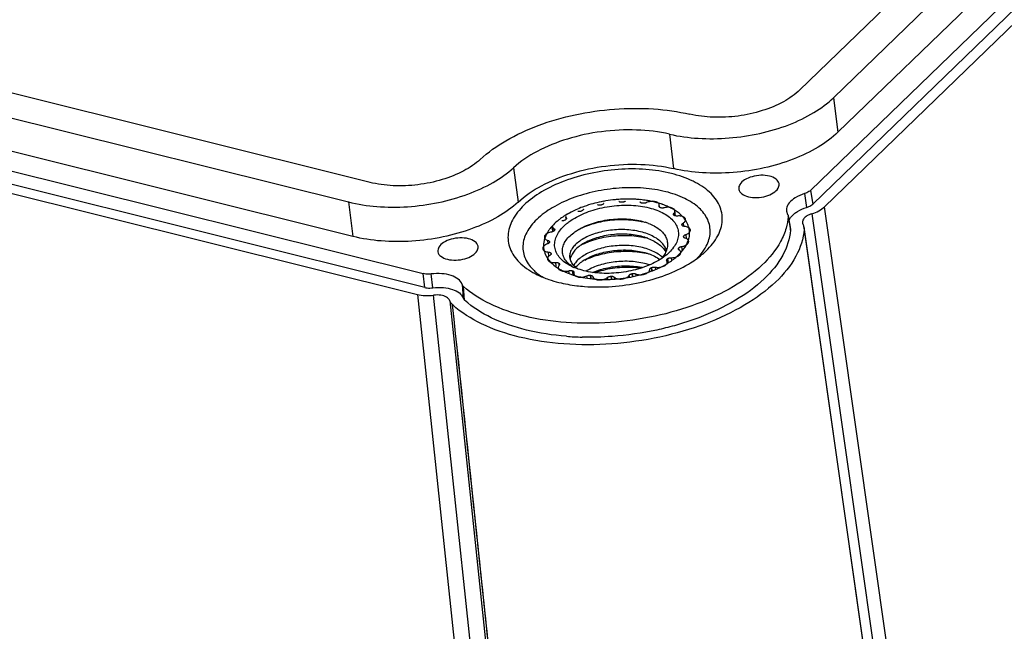
# Model space of a CAD drawing. Units: millimetres. Extents: x 6283 to 6947, y 573 to 1035.
# Drawn here: x 6667 to 6688, y 648 to 661 of the extents above; entities that cross this region are included whole.
import ezdxf

# ---------------------------------------------------------------- set-up
doc = ezdxf.new("R2010")
doc.units = ezdxf.units.MM

# ---------------------------------------------------------------- blocks, each defined once
blk = doc.blocks.new('*u99')
at = {"color": 7, "linetype": 'Continuous'}
for p, q in [((30.211, -34.183), (103.222, 36.443)), ((98.892, 36.351), (29.808, -30.477)), ((31.061, -30.76), (100.098, 36.021)), ((103.301, 35.937), (30.29, -34.689)), ((30.724, -34.796), (103.732, 35.827)), ((100.286, 34.773), (31.223, -32.034)), ((13.937, -33.89), (-97.988, -5.986)), ((13.937, -33.89), (-97.988, -5.986)), ((-98.708, -6.73), (13.139, -34.614)), ((-98.708, -6.73), (13.139, -34.614)), ((-102.382, -7.769), (15.904, -37.259)), ((-102.382, -7.769), (15.904, -37.259)), ((13.3, -35.888), (-98.59, -7.992)), ((13.3, -35.888), (-98.59, -7.992)), ((15.955, -37.772), (-102.332, -8.282)), ((15.955, -37.772), (-102.332, -8.282)), ((-102.596, -8.541), (15.686, -38.029)), ((-102.596, -8.541), (15.686, -38.029)), ((31.061, -30.76), (31.223, -32.034)), ((31.061, -30.76), (31.223, -32.034)), ((25.002, -32.109), (25.153, -33.38)), ((25.002, -32.109), (25.153, -33.38)), ((19.236, -33.349), (19.404, -34.616)), ((19.236, -33.349), (19.404, -34.616)), ((30.211, -34.183), (30.29, -34.689)), ((30.211, -34.183), (30.29, -34.689)), ((29.988, -34.306), (30.057, -34.817)), ((29.988, -34.306), (30.057, -34.817)), ((13.139, -34.614), (13.3, -35.888)), ((13.139, -34.614), (13.3, -35.888)), ((22.47, -34.725), (22.468, -34.725)), ((23.246, -34.626), (23.244, -34.626)), ((24.002, -34.661), (24, -34.661)), ((24.614, -34.778), (24.616, -34.759)), ((24.616, -34.759), (24.621, -34.718)), ((24.616, -34.759), (24.621, -34.794)), ((24.632, -34.807), (24.621, -34.718)), ((24.664, -34.826), (24.663, -34.826)), ((37.832, -84.748), (30.724, -34.796)), ((37.832, -84.748), (30.724, -34.796)), ((21.157, -35.272), (21.156, -35.273)), ((21.167, -35.154), (21.183, -35.196)), ((21.178, -35.251), (21.167, -35.154)), ((21.183, -35.196), (21.19, -35.215)), ((21.188, -35.235), (21.183, -35.196)), ((21.75, -34.948), (21.749, -34.948)), ((25.163, -35.03), (25.172, -35.109)), ((25.167, -35.106), (25.166, -35.105)), ((25.222, -35.129), (25.199, -34.938)), ((29.324, -34.958), (29.365, -35.074)), ((29.324, -34.958), (29.365, -35.074)), ((29.383, -35.124), (29.465, -35.623)), ((29.383, -35.124), (29.465, -35.623)), ((29.384, -35.157), (29.466, -35.658)), ((29.384, -35.157), (29.466, -35.658)), ((30.258, -35.052), (37.364, -85.003)), ((30.258, -35.052), (37.364, -85.003)), ((20.694, -35.707), (20.67, -35.512)), ((20.74, -35.676), (20.73, -35.594)), ((24.079, -35.354), (24.099, -35.36)), ((25.462, -35.471), (25.458, -35.459)), ((25.462, -35.472), (25.462, -35.471)), ((25.502, -35.395), (25.516, -35.51)), ((29.915, -35.391), (29.933, -35.454)), ((29.915, -35.391), (29.933, -35.454)), ((37.077, -85.513), (29.972, -35.565)), ((37.077, -85.513), (29.972, -35.565)), ((29.972, -35.565), (29.974, -35.626)), ((29.972, -35.565), (29.974, -35.626)), ((20.748, -35.668), (20.747, -35.669)), ((24.085, -35.919), (24.098, -35.923)), ((25.52, -35.9), (25.521, -35.889)), ((25.521, -35.888), (25.523, -35.91)), ((25.521, -35.889), (25.521, -35.888)), ((25.6, -35.819), (25.618, -35.967)), ((20.519, -36.149), (20.504, -36.031)), ((20.564, -36.083), (20.563, -36.095)), ((20.563, -36.095), (20.563, -36.096)), ((25.336, -36.316), (25.337, -36.315)), ((25.344, -36.381), (25.336, -36.316)), ((25.337, -36.315), (25.345, -36.381)), ((25.447, -36.259), (25.466, -36.413)), ((20.545, -36.617), (20.527, -36.465)), ((20.622, -36.512), (20.622, -36.512)), ((20.622, -36.512), (20.626, -36.525)), ((20.625, -36.536), (20.622, -36.512)), ((24.156, -36.504), (24.169, -36.508)), ((24.927, -36.711), (24.928, -36.71)), ((24.945, -36.851), (24.927, -36.711)), ((24.928, -36.71), (24.946, -36.851)), ((25.06, -36.674), (25.072, -36.778)), ((20.811, -36.984), (20.795, -36.852)), ((20.917, -36.878), (20.918, -36.878)), ((20.925, -36.947), (20.917, -36.878)), ((20.918, -36.878), (20.926, -36.946)), ((24.334, -37.036), (24.335, -37.035)), ((24.348, -37.15), (24.334, -37.036)), ((24.335, -37.035), (24.349, -37.149)), ((24.474, -37.021), (24.484, -37.102)), ((24.901, -36.787), (24.894, -36.768)), ((24.917, -36.829), (24.901, -36.787)), ((24.922, -36.864), (24.917, -36.829)), ((15.955, -37.772), (15.904, -37.259)), ((15.955, -37.772), (15.904, -37.259)), ((16.252, -37.786), (16.189, -37.273)), ((16.252, -37.786), (16.189, -37.273)), ((21.294, -37.242), (21.284, -37.155)), ((21.42, -37.157), (21.421, -37.157)), ((21.437, -37.294), (21.42, -37.157)), ((21.421, -37.157), (21.438, -37.295)), ((21.468, -37.225), (21.463, -37.266)), ((21.468, -37.306), (21.463, -37.266)), ((21.47, -37.206), (21.468, -37.225)), ((21.953, -37.412), (21.944, -37.343)), ((22.096, -37.434), (22.082, -37.322)), ((22.082, -37.322), (22.084, -37.322)), ((22.084, -37.322), (22.097, -37.434)), ((22.168, -37.375), (22.177, -37.446)), ((22.72, -37.462), (22.712, -37.4)), ((22.851, -37.459), (22.838, -37.357)), ((22.838, -37.357), (22.84, -37.357)), ((22.84, -37.357), (22.852, -37.459)), ((22.954, -37.39), (22.962, -37.457)), ((23.52, -37.38), (23.513, -37.319)), ((23.627, -37.362), (23.614, -37.258)), ((23.614, -37.258), (23.616, -37.258)), ((23.616, -37.258), (23.628, -37.361)), ((23.749, -37.268), (23.757, -37.339)), ((24.275, -37.175), (24.267, -37.108)), ((17.336, -37.661), (17.377, -38.167)), ((17.336, -37.661), (17.377, -38.167)), ((17.431, -38.246), (17.388, -37.737)), ((17.431, -38.246), (17.388, -37.737)), ((15.686, -38.029), (21, -88.368)), ((15.686, -38.029), (21.026, -88.617)), ((21.594, -88.394), (16.28, -38.057)), ((21.62, -88.645), (16.28, -38.057)), ((16.879, -38.261), (22.193, -88.597)), ((16.879, -38.261), (22.219, -88.847))]:
    blk.add_line(p, q, dxfattribs=at)
for centre, radius, start, end in [((23.475, -39.546), 5.041, 95.5185, 99.4449), ((23.475, -39.546), 5.041, 95.5185, 99.4449), ((23.477, -39.551), 5.046, 93.9629, 95.5284), ((23.477, -39.551), 5.046, 93.9629, 95.5284), ((23.468, -39.412), 4.907, 91.1373, 93.9687), ((23.468, -39.412), 4.907, 91.1373, 93.9687), ((23.465, -39.283), 4.778, 89.7064, 91.1309), ((23.465, -39.283), 4.778, 89.7064, 91.1309), ((23.466, -39.151), 4.646, 86.4226, 89.7149), ((23.466, -39.151), 4.646, 86.4226, 89.7149), ((23.476, -38.986), 4.48, 85.3528, 86.4151), ((23.476, -38.986), 4.48, 85.3528, 86.4151), ((23.488, -38.829), 4.323, 84.1726, 85.3534), ((23.488, -38.829), 4.323, 84.1726, 85.3534), ((23.518, -38.556), 4.049, 80.984, 84.1937), ((23.518, -38.556), 4.049, 80.984, 84.1937), ((23.563, -38.266), 3.755, 78.7887, 80.9692), ((23.563, -38.266), 3.755, 78.7887, 80.9692), ((23.058, -38.275), 3.699, 114.2423, 115.9851), ((23.058, -38.275), 3.699, 114.2423, 115.9851), ((23.178, -38.544), 3.994, 110.3406, 114.2274), ((23.178, -38.544), 3.994, 110.3406, 114.2274), ((23.251, -38.734), 4.197, 109.5364, 110.3651), ((23.251, -38.734), 4.197, 109.5364, 110.3651), ((23.338, -38.989), 4.467, 105.1469, 109.4985), ((23.338, -38.989), 4.467, 105.1469, 109.4985), ((23.42, -39.279), 4.768, 104.3753, 105.184), ((23.42, -39.279), 4.768, 104.3753, 105.184), ((23.448, -39.392), 4.885, 100.5007, 104.3682), ((23.448, -39.392), 4.885, 100.5007, 104.3682), ((23.463, -39.471), 4.964, 99.452, 100.5084), ((23.463, -39.471), 4.964, 99.452, 100.5084), ((23.607, -38.044), 3.529, 76.0164, 78.7936), ((23.607, -38.044), 3.529, 76.0164, 78.7936), ((23.68, -37.753), 3.228, 73.3511, 76.0266), ((23.68, -37.753), 3.228, 73.3511, 76.0266), ((23.741, -37.545), 3.011, 72.6813, 73.3265), ((23.741, -37.545), 3.011, 72.6813, 73.3265), ((23.819, -37.304), 2.758, 68.4089, 72.7325), ((23.937, -37.002), 2.434, 64.5431, 68.3891), ((24.009, -36.849), 2.265, 62.6634, 64.5164), ((24.009, -36.849), 2.265, 62.6634, 64.5164), ((22.372, -37.138), 2.368, 126.7058, 129.8101), ((22.372, -37.138), 2.368, 126.7058, 129.8101), ((22.693, -37.591), 2.924, 121.5487, 122.0376), ((23.412, -38.008), 2.732, 74.004, 75.447), ((23.472, -37.358), 2.094, 68.8868, 72.5789), ((24.952, -35.754), 0.788, 16.8621, 22.8568), ((24.952, -35.754), 0.788, 16.8621, 22.8568), ((24.972, -35.748), 0.768, 13.49, 16.8112), ((24.972, -35.748), 0.768, 13.49, 16.8112), ((24.938, -35.755), 0.801, 6.6451, 13.466), ((24.938, -35.755), 0.801, 6.6451, 13.466), ((25.68, -35.657), 0.0909, 356.7164, 7.0453), ((29.683, -35.605), 0.292, 8.0072, 19.2437), ((29.683, -35.605), 0.292, 8.0072, 19.2437), ((21.61, -36.409), 1.308, 145.6211, 150.1103), ((21.61, -36.409), 1.308, 145.6211, 150.1103), ((23.435, -38.788), 2.932, 76.9804, 77.2488), ((23.459, -38.688), 2.83, 74.9643, 76.9907), ((25.562, -35.895), 0.0418, 186.9836, 198.6591), ((24.865, -35.756), 0.875, 343.1588, 347.5291), ((24.865, -35.756), 0.875, 343.1588, 347.5291), ((20.404, -36.326), 0.0909, 176.7164, 187.0453), ((21.199, -36.223), 0.855, 175.5607, 181.4326), ((21.199, -36.223), 0.855, 175.5607, 181.4326), ((21.179, -36.224), 0.835, 181.4294, 186.6608), ((21.179, -36.224), 0.835, 181.4294, 186.6608), ((22.866, -38.359), 2.432, 116.0556, 117.7164), ((21.307, -36.141), 0.984, 211.6586, 213.1254), ((21.307, -36.141), 0.984, 211.6586, 213.1254), ((21.342, -36.118), 1.026, 213.1331, 215.6764), ((21.342, -36.118), 1.026, 213.1331, 215.6764), ((20.585, -36.53), 0.0411, 357.2454, 7.0451), ((21.737, -36.623), 0.428, 187.0256, 196.487), ((23.504, -39.385), 2.944, 76.9807, 77.2478), ((23.527, -39.286), 2.842, 75.1322, 76.9899), ((23.716, -35.153), 1.837, 309.9293, 311.1634), ((21.809, -35.602), 1.726, 236.5588, 237.3979), ((21.809, -35.602), 1.726, 236.5588, 237.3979), ((22.24, -35.228), 1.961, 243.9961, 246.633), ((22.111, -35.912), 1.289, 235.9203, 239.8459), ((22.118, -36.275), 0.953, 235.2657, 235.9719), ((22.228, -36.222), 1.06, 232.6315, 234.5786), ((22.911, -38.892), 2.374, 116.5245, 118.6508), ((22.969, -39.007), 2.503, 116.0649, 116.5401), ((23.556, -39.037), 2.213, 71.556, 72.8768), ((23.45, -34.485), 2.814, 302.0262, 304.3508), ((23.45, -34.485), 2.814, 302.0262, 304.3508), ((22.064, -35.156), 2.24, 242.6583, 243.5613), ((22.064, -35.156), 2.24, 242.6583, 243.5613), ((22.393, -34.271), 3.186, 252.719, 256.0396), ((22.393, -34.271), 3.186, 252.719, 256.0396), ((22.332, -31.466), 6.286, 263.0403, 265.6374), ((22.332, -31.466), 6.286, 263.0403, 265.6374), ((22.032, -28.849), 10.76, 265.508, 268.6015), ((22.032, -28.849), 10.76, 265.508, 268.6015)]:
    blk.add_arc(centre, radius, start, end, dxfattribs=at)
for centre, ratio, start_param, end_param in [((29.877, -34.585), 0.53805, -1.243678, -0.618443), ((29.877, -34.585), 0.53805, -1.243678, -0.618443), ((16.208, -37.524), 0.5381, -2.189562, -1.564327), ((16.208, -37.524), 0.5381, -2.189562, -1.564327)]:
    blk.add_ellipse(centre, major_axis=(0.993, 0.121), ratio=ratio, start_param=start_param, end_param=end_param, dxfattribs=at)
for points, start_tangent, end_tangent in [([(29.816, -30.471), (29.21, -30.909), (28.425, -31.239), (27.531, -31.437), (26.612, -31.482), (25.755, -31.373)], (-0.719838, -0.694142), (-0.97373, 0.227708)), ([(29.816, -30.471), (29.21, -30.909), (28.425, -31.239), (27.531, -31.437), (26.612, -31.482), (25.755, -31.373)], (-0.719838, -0.694142), (-0.97373, 0.227708)), ([(25.002, -32.109), (26.061, -32.26), (27.199, -32.249), (28.34, -32.078), (29.41, -31.757), (30.337, -31.308), (31.061, -30.76)], (0.97455, -0.224171), (0.718745, 0.695274)), ([(25.002, -32.109), (26.061, -32.26), (27.199, -32.249), (28.34, -32.078), (29.41, -31.757), (30.337, -31.308), (31.061, -30.76)], (0.97455, -0.224171), (0.718745, 0.695274)), ([(18.01, -33.038), (18.955, -32.348), (20.149, -31.787), (21.514, -31.391), (22.964, -31.182), (24.408, -31.176), (25.755, -31.373)], (0.733169, 0.680046), (0.973732, -0.227696)), ([(18.01, -33.038), (18.955, -32.348), (20.149, -31.787), (21.514, -31.391), (22.964, -31.182), (24.408, -31.176), (25.755, -31.373)], (0.733169, 0.680046), (0.973732, -0.227696)), ([(25.002, -32.109), (23.786, -31.954), (22.49, -32.016), (21.226, -32.288), (20.108, -32.745), (19.236, -33.349)], (-0.97455, 0.224169), (-0.736669, -0.676253)), ([(25.002, -32.109), (23.786, -31.954), (22.49, -32.016), (21.226, -32.288), (20.108, -32.745), (19.236, -33.349)], (-0.97455, 0.224169), (-0.736669, -0.676253)), ([(31.223, -32.034), (30.498, -32.582), (29.568, -33.032), (28.496, -33.353), (27.352, -33.523), (26.213, -33.532), (25.153, -33.38)], (-0.718745, -0.695274), (-0.974098, 0.226124)), ([(31.223, -32.034), (30.498, -32.582), (29.568, -33.032), (28.496, -33.353), (27.352, -33.523), (26.213, -33.532), (25.153, -33.38)], (-0.718745, -0.695274), (-0.974098, 0.226124)), ([(18.01, -33.038), (17.395, -33.464), (16.601, -33.787), (15.703, -33.975), (14.785, -34.011), (13.926, -33.888)], (-0.733157, -0.680059), (-0.970563, 0.240849)), ([(18.01, -33.038), (17.395, -33.464), (16.601, -33.787), (15.703, -33.975), (14.785, -34.011), (13.926, -33.888)], (-0.733157, -0.680059), (-0.970563, 0.240849)), ([(13.139, -34.614), (14.186, -34.781), (15.319, -34.787), (16.464, -34.632), (17.544, -34.325), (18.489, -33.888), (19.236, -33.349)], (0.970299, -0.24191), (0.736673, 0.676249)), ([(13.139, -34.614), (14.186, -34.781), (15.319, -34.787), (16.464, -34.632), (17.544, -34.325), (18.489, -33.888), (19.236, -33.349)], (0.970299, -0.24191), (0.736673, 0.676249)), ([(25.071, -33.562), (24.128, -33.413), (23.107, -33.411), (22.079, -33.557), (21.113, -33.84), (20.275, -34.241), (19.622, -34.733), (19.198, -35.283), (19.033, -35.852), (19.138, -36.402), (19.505, -36.895), (20.116, -37.302)], (-0.9703, 0.241905), (0.898864, -0.438229)), ([(25.071, -33.562), (24.128, -33.413), (23.107, -33.411), (22.079, -33.557), (21.113, -33.84), (20.275, -34.241), (19.622, -34.733), (19.198, -35.283), (19.033, -35.852), (19.138, -36.402), (19.505, -36.895), (20.116, -37.302)], (-0.9703, 0.241905), (0.898864, -0.438229)), ([(19.404, -34.616), (20.271, -34.013), (21.386, -33.556), (22.648, -33.284), (23.942, -33.223), (25.153, -33.38)], (0.734734, 0.678356), (0.974098, -0.226125)), ([(19.404, -34.616), (20.271, -34.013), (21.386, -33.556), (22.648, -33.284), (23.942, -33.223), (25.153, -33.38)], (0.734734, 0.678356), (0.974098, -0.226125)), ([(26.198, -36.559), (26.36, -36.413), (26.784, -35.864), (26.949, -35.295), (26.844, -34.745), (26.477, -34.251), (25.872, -33.848), (25.071, -33.562)], (0.766307, 0.642475), (-0.9703, 0.241905)), ([(26.198, -36.559), (26.36, -36.413), (26.784, -35.864), (26.949, -35.295), (26.844, -34.745), (26.477, -34.251), (25.872, -33.848), (25.071, -33.562)], (0.766307, 0.642475), (-0.9703, 0.241905)), ([(28.697, -33.658), (28.377, -33.627), (28.051, -33.678), (27.775, -33.798), (27.6, -33.966), (27.561, -34.133)], (-0.9703, 0.241905), (0.124319, -0.992242)), ([(27.775, -33.798), (27.6, -33.966), (27.561, -34.133)], (-0.849773, -0.527148), (0.124319, -0.992242)), ([(28.697, -33.658), (28.377, -33.627), (28.051, -33.678), (27.775, -33.798)], (-0.9703, 0.241905), (-0.849773, -0.527148)), ([(29.05, -33.951), (29.047, -33.929), (28.937, -33.768), (28.697, -33.658)], (-0.080536, 0.996752), (-0.9703, 0.241905)), ([(29.05, -33.951), (29.047, -33.929), (28.937, -33.768), (28.697, -33.658)], (-0.080536, 0.996752), (-0.9703, 0.241905)), ([(24.86, -34.233), (24.037, -34.103), (23.141, -34.101), (22.248, -34.228), (21.398, -34.477), (20.669, -34.826), (20.096, -35.257), (19.725, -35.739), (19.582, -36.234), (19.674, -36.718), (19.993, -37.146), (20.137, -37.267)], (-0.9703, 0.241905), (0.798628, -0.601826)), ([(24.86, -34.233), (24.037, -34.103), (23.141, -34.101), (22.248, -34.228), (21.398, -34.477), (20.669, -34.826), (20.096, -35.257), (19.725, -35.739), (19.582, -36.234), (19.674, -36.718), (19.993, -37.146), (20.137, -37.267)], (-0.9703, 0.241905), (0.798628, -0.601826)), ([(27.561, -34.133), (27.563, -34.146), (27.673, -34.307), (27.913, -34.417)], (0.124319, -0.992242), (0.9703, -0.241905)), ([(27.561, -34.133), (27.563, -34.146), (27.673, -34.307), (27.913, -34.417)], (0.124319, -0.992242), (0.9703, -0.241905)), ([(27.913, -34.417), (28.232, -34.448), (28.559, -34.397), (28.835, -34.277), (29.01, -34.109), (29.05, -33.951)], (0.9703, -0.241905), (-0.080536, 0.996752)), ([(27.913, -34.417), (28.232, -34.448), (28.559, -34.397), (28.835, -34.277), (29.01, -34.109), (29.05, -33.951)], (0.9703, -0.241905), (-0.080536, 0.996752)), ([(30.211, -34.183), (30.151, -34.231), (30.075, -34.272), (29.988, -34.306)], (-0.718767, -0.695251), (-0.954758, -0.297385)), ([(30.211, -34.183), (30.151, -34.231), (30.075, -34.272), (29.988, -34.306)], (-0.718767, -0.695251), (-0.954758, -0.297385)), ([(26.359, -36.245), (26.502, -35.75), (26.41, -35.265), (26.091, -34.837), (25.56, -34.482), (24.86, -34.233)], (0.462932, 0.886394), (-0.9703, 0.241905)), ([(26.359, -36.245), (26.502, -35.75), (26.41, -35.265), (26.091, -34.837), (25.56, -34.482), (24.86, -34.233)], (0.462932, 0.886394), (-0.9703, 0.241905)), ([(29.988, -34.306), (29.648, -34.456), (29.421, -34.645), (29.322, -34.857), (29.324, -34.958)], (-0.953199, -0.302345), (0.16506, -0.986283)), ([(29.988, -34.306), (29.648, -34.456), (29.421, -34.645), (29.322, -34.857), (29.324, -34.958)], (-0.953199, -0.302345), (0.165064, -0.986283)), ([(19.404, -34.616), (18.658, -35.157), (17.713, -35.596), (16.631, -35.904), (15.485, -36.06), (14.349, -36.055), (13.3, -35.888)], (-0.734733, -0.678356), (-0.970299, 0.24191)), ([(19.404, -34.616), (18.658, -35.157), (17.713, -35.596), (16.631, -35.904), (15.485, -36.06), (14.349, -36.055), (13.3, -35.888)], (-0.734733, -0.678356), (-0.970299, 0.24191)), ([(21.196, -35.416), (21.307, -35.33), (21.562, -35.171), (21.853, -35.031), (22.173, -34.916), (22.515, -34.826), (22.87, -34.766), (23.229, -34.735), (23.583, -34.736), (23.924, -34.768), (24.244, -34.829)], (0.769822, 0.638259), (0.9703, -0.241905)), ([(21.817, -34.876), (21.813, -34.896), (21.8, -34.915), (21.778, -34.933), (21.75, -34.948)], (0.037074, -0.999313), (-0.922997, -0.384806)), ([(22.468, -34.725), (22.432, -34.73), (22.397, -34.73), (22.363, -34.725), (22.335, -34.715)], (-0.977613, -0.210413), (-0.899013, 0.437923)), ([(22.571, -34.664), (22.556, -34.684), (22.533, -34.701), (22.504, -34.715), (22.47, -34.725)], (-0.469223, -0.88308), (-0.977691, -0.210047)), ([(23.244, -34.626), (23.209, -34.625), (23.177, -34.619), (23.15, -34.608), (23.13, -34.593)], (-0.999121, -0.041926), (-0.688001, 0.72571)), ([(23.372, -34.583), (23.347, -34.6), (23.317, -34.613), (23.282, -34.622), (23.246, -34.626)], (-0.755436, -0.655222), (-0.999136, -0.041554)), ([(24, -34.661), (23.969, -34.654), (23.943, -34.642), (23.925, -34.626), (23.916, -34.608)], (-0.99024, 0.139371), (-0.239389, 0.970924)), ([(24.14, -34.64), (24.108, -34.652), (24.073, -34.66), (24.037, -34.663), (24.002, -34.661)], (-0.895009, -0.446049), (-0.990181, 0.139794)), ([(24.621, -34.718), (24.62, -34.715), (24.603, -34.674), (24.566, -34.639), (24.511, -34.612), (24.443, -34.595), (24.367, -34.589), (24.287, -34.595), (24.209, -34.612), (24.14, -34.64)], (-0.119242, 0.992865), (-0.895009, -0.446049)), ([(24.244, -34.829), (24.534, -34.919), (24.787, -35.036), (24.997, -35.176), (25.159, -35.336), (25.268, -35.513), (25.324, -35.701), (25.322, -35.896), (25.265, -36.094), (25.153, -36.289), (24.989, -36.477), (24.925, -36.536)], (0.9703, -0.241905), (-0.752789, -0.658262)), ([(24.631, -34.807), (24.622, -34.797), (24.615, -34.778), (24.614, -34.778)], (-0.739639, 0.673004), (-0.119878, 0.992789)), ([(24.663, -34.826), (24.638, -34.813), (24.631, -34.807)], (-0.93453, 0.355883), (-0.739639, 0.673004)), ([(24.984, -34.804), (24.638, -34.67)], (-0.902659, 0.430356), (-0.954657, 0.297709)), ([(24.8, -34.829), (24.765, -34.836), (24.729, -34.838), (24.694, -34.835), (24.664, -34.826)], (-0.964158, -0.265328), (-0.93433, 0.35641)), ([(25.199, -34.938), (25.186, -34.901), (25.152, -34.865), (25.1, -34.836), (25.034, -34.817), (24.959, -34.809), (24.879, -34.813), (24.8, -34.829)], (-0.12481, 0.992181), (-0.964158, -0.265328)), ([(25.21, -34.93), (25.049, -34.837)], (-0.840619, 0.541627), (-0.888271, 0.459319)), ([(25.21, -34.93), (25.049, -34.837)], (-0.840619, 0.541627), (-0.888271, 0.459319)), ([(29.732, -34.96), (30.057, -34.817)], (0.855732, 0.51742), (0.954828, 0.297159)), ([(29.732, -34.96), (30.057, -34.817)], (0.855732, 0.51742), (0.954828, 0.297159)), ([(30.057, -34.817), (30.148, -34.783), (30.227, -34.739), (30.29, -34.689)], (0.954766, 0.297359), (0.718768, 0.69525)), ([(30.057, -34.817), (30.148, -34.783), (30.227, -34.739), (30.29, -34.689)], (0.954766, 0.297359), (0.718768, 0.69525)), ([(21.142, -35.113), (20.972, -35.228), (20.957, -35.239)], (-0.847695, -0.530484), (-0.801328, -0.598226)), ([(21.142, -35.113), (20.972, -35.228), (20.957, -35.239)], (-0.847695, -0.530484), (-0.801328, -0.598226)), ([(21.156, -35.273), (21.129, -35.289), (21.096, -35.3), (21.061, -35.308), (21.025, -35.31)], (-0.811793, -0.583945), (-0.999893, 0.014654)), ([(21.438, -34.95), (21.142, -35.113)], (-0.898825, -0.438308), (-0.847695, -0.530484)), ([(21.179, -35.251), (21.177, -35.254), (21.157, -35.272)], (-0.598795, -0.800903), (-0.812129, -0.583478)), ([(21.438, -34.95), (21.163, -35.1)], (-0.898825, -0.438308), (-0.852191, -0.523231)), ([(21.19, -35.215), (21.188, -35.235), (21.179, -35.251)], (0.120131, -0.992758), (-0.598795, -0.800903)), ([(21.606, -35.65), (21.682, -35.606), (21.938, -35.483), (22.226, -35.381), (22.533, -35.305), (22.85, -35.257), (23.172, -35.237), (23.493, -35.247), (23.799, -35.286), (24.079, -35.354)], (0.853872, 0.520484), (0.956609, -0.291375)), ([(21.606, -35.651), (21.639, -35.633), (21.91, -35.507), (22.213, -35.404), (22.541, -35.327), (22.883, -35.279), (23.231, -35.261), (23.575, -35.275), (23.906, -35.32), (24.098, -35.363)], (0.871745, 0.489961), (0.967895, -0.251354)), ([(21.749, -34.948), (21.716, -34.959), (21.68, -34.965), (21.644, -34.966), (21.61, -34.962)], (-0.922831, -0.385206), (-0.978816, 0.204743)), ([(25.146, -35.072), (25.146, -35.069), (25.15, -35.049), (25.163, -35.03)], (-0.124928, 0.992166), (0.677046, 0.735941)), ([(25.166, -35.105), (25.152, -35.088), (25.146, -35.072)], (-0.77828, 0.627918), (-0.124928, 0.992166)), ([(25.163, -35.03), (25.191, -34.987), (25.199, -34.943), (25.199, -34.938)], (0.677046, 0.735941), (-0.12481, 0.992181)), ([(25.222, -35.129), (25.219, -35.128), (25.19, -35.119), (25.167, -35.106)], (-0.981233, 0.192824), (-0.777757, 0.628565)), ([(25.478, -35.149), (25.21, -34.93)], (-0.686852, 0.726797), (-0.840619, 0.541627)), ([(25.478, -35.149), (25.21, -34.93)], (-0.686852, 0.726797), (-0.840619, 0.541627)), ([(25.289, -35.132), (25.253, -35.132), (25.222, -35.129)], (-0.995303, -0.096813), (-0.981233, 0.192824)), ([(25.595, -35.258), (25.585, -35.228), (25.555, -35.19), (25.506, -35.16), (25.443, -35.139), (25.368, -35.13), (25.289, -35.132)], (-0.125651, 0.992075), (-0.995303, -0.096813)), ([(25.678, -35.448), (25.478, -35.149)], (-0.387729, 0.921773), (-0.686852, 0.726797)), ([(25.678, -35.448), (25.478, -35.149)], (-0.387729, 0.921773), (-0.686852, 0.726797)), ([(25.502, -35.395), (25.552, -35.357), (25.584, -35.314), (25.595, -35.27), (25.595, -35.258)], (0.85674, 0.515749), (-0.125651, 0.992075)), ([(29.384, -35.157), (29.309, -35.575)], (-0.071115, -0.997468), (-0.276127, -0.961121)), ([(29.384, -35.157), (29.309, -35.575)], (-0.071115, -0.997468), (-0.276127, -0.961121)), ([(29.365, -35.074), (29.378, -35.1)], (0.499941, -0.86606), (0.374334, -0.927294)), ([(29.365, -35.074), (29.378, -35.1)], (0.499941, -0.86606), (0.374334, -0.927294)), ([(29.384, -35.124), (29.383, -35.129), (29.376, -35.151)], (0.020087, -0.999798), (-0.551227, -0.834356)), ([(29.384, -35.124), (29.383, -35.129), (29.376, -35.151)], (0.020087, -0.999798), (-0.551227, -0.834356)), ([(29.378, -35.1), (29.384, -35.124)], (0.374334, -0.927294), (0.020087, -0.999798)), ([(29.378, -35.1), (29.384, -35.124)], (0.374334, -0.927294), (0.020087, -0.999798)), ([(29.411, -35.335), (29.505, -35.151), (29.508, -35.148)], (0.213238, 0.977), (0.63174, 0.77518)), ([(29.411, -35.335), (29.505, -35.151), (29.508, -35.148)], (0.213238, 0.977), (0.63174, 0.77518)), ([(29.508, -35.148), (29.602, -35.053), (29.727, -34.963), (29.732, -34.96)], (0.63174, 0.77518), (0.855732, 0.51742)), ([(29.508, -35.148), (29.602, -35.053), (29.727, -34.963), (29.732, -34.96)], (0.63174, 0.77518), (0.855732, 0.51742)), ([(30.258, -35.052), (30.077, -35.13), (29.962, -35.227), (29.914, -35.338), (29.915, -35.391)], (-0.954021, -0.299741), (0.141768, -0.9899)), ([(30.258, -35.052), (30.077, -35.13), (29.962, -35.227), (29.914, -35.338), (29.915, -35.391)], (-0.954021, -0.299741), (0.141768, -0.9899)), ([(29.974, -35.626), (29.671, -36.614), (28.925, -37.566), (27.784, -38.418), (26.326, -39.112), (24.648, -39.603), (22.863, -39.857), (21.09, -39.857), (19.45, -39.603), (18.051, -39.113), (16.988, -38.419)], (-0.071963, -0.997407), (-0.743642, 0.668578)), ([(29.974, -35.626), (29.671, -36.614), (28.925, -37.566), (27.784, -38.418), (26.326, -39.112), (24.648, -39.603), (22.863, -39.857), (21.09, -39.857), (19.45, -39.603), (18.051, -39.113), (16.988, -38.419)], (-0.071963, -0.997407), (-0.743642, 0.668578)), ([(29.309, -35.575), (29.105, -36.07), (28.416, -36.949), (27.362, -37.736), (26.015, -38.378), (24.465, -38.832), (22.815, -39.066), (21.178, -39.066), (19.662, -38.832), (18.37, -38.378), (17.388, -37.737)], (-0.276127, -0.961121), (-0.743234, 0.669031)), ([(29.309, -35.575), (29.105, -36.07), (28.416, -36.949), (27.362, -37.736), (26.015, -38.378), (24.465, -38.832), (22.815, -39.066), (21.178, -39.066), (19.662, -38.832), (18.37, -38.378), (17.388, -37.737)], (-0.276127, -0.961121), (-0.743234, 0.669031)), ([(20.662, -35.505), (20.566, -35.621), (20.53, -35.671)], (-0.670762, -0.741673), (-0.563932, -0.825821)), ([(20.662, -35.505), (20.566, -35.621), (20.53, -35.671)], (-0.670762, -0.741673), (-0.563932, -0.825821)), ([(20.856, -35.319), (20.662, -35.505)], (-0.76775, -0.640749), (-0.670762, -0.741673)), ([(20.856, -35.319), (20.662, -35.505)], (-0.76775, -0.640749), (-0.670762, -0.741673)), ([(20.67, -35.512), (20.671, -35.519), (20.691, -35.56), (20.73, -35.594)], (0.116426, -0.993199), (0.845587, -0.533838)), ([(20.73, -35.594), (20.748, -35.61), (20.757, -35.628), (20.758, -35.633)], (0.845587, -0.533838), (0.116975, -0.993135)), ([(20.758, -35.633), (20.757, -35.648), (20.748, -35.668)], (0.116975, -0.993135), (-0.585095, -0.810965)), ([(21.38, -36.99), (21.297, -36.947), (21.087, -36.807), (20.925, -36.647), (20.816, -36.47), (20.761, -36.282), (20.762, -36.087), (20.819, -35.889), (20.931, -35.694), (21.095, -35.506), (21.196, -35.416)], (-0.898613, 0.438742), (0.769822, 0.638259)), ([(21.388, -36.98), (21.281, -36.897), (21.148, -36.749), (21.067, -36.589), (21.04, -36.419), (21.068, -36.244), (21.15, -36.071), (21.282, -35.904), (21.461, -35.748), (21.606, -35.65)], (-0.827777, 0.561057), (0.853872, 0.520484)), ([(24.064, -35.751), (23.793, -35.685), (23.5, -35.645), (23.196, -35.634), (22.894, -35.651), (22.599, -35.694), (22.317, -35.763), (22.057, -35.854), (21.828, -35.965), (21.635, -36.092), (21.484, -36.23), (21.378, -36.376), (21.32, -36.526), (21.312, -36.675)], (-0.955647, 0.294514), (0.121131, -0.992636)), ([(24.226, -35.404), (24.322, -35.444), (24.532, -35.559), (24.701, -35.693), (24.824, -35.842), (24.899, -36.002), (24.927, -36.171), (24.905, -36.344), (24.835, -36.515), (24.721, -36.682), (24.704, -36.701)], (0.932615, -0.360874), (-0.659865, -0.751384)), ([(25.458, -35.459), (25.458, -35.452), (25.464, -35.432), (25.479, -35.412), (25.502, -35.395)], (-0.121846, 0.992549), (0.85674, 0.515749)), ([(25.557, -35.519), (25.524, -35.513), (25.496, -35.503), (25.475, -35.489), (25.462, -35.472)], (-0.996945, 0.078101), (-0.411514, 0.911404)), ([(25.77, -35.646), (25.764, -35.623), (25.737, -35.584), (25.692, -35.553), (25.63, -35.53), (25.557, -35.519)], (-0.122133, 0.992514), (-0.996945, 0.078101)), ([(29.466, -35.658), (29.466, -35.623)], (0.071196, 0.997462), (-0.1283, 0.991735)), ([(29.466, -35.658), (29.466, -35.623)], (0.071196, 0.997462), (-0.1283, 0.991735)), ([(29.933, -35.454), (29.958, -35.509)], (0.499881, -0.866094), (0.328966, -0.944342)), ([(29.933, -35.454), (29.958, -35.509)], (0.499881, -0.866094), (0.328966, -0.944342)), ([(29.974, -35.626), (32.343, -52.283), (34.712, -68.931), (37.046, -85.337)], (0.140827, -0.990034), (0.140818, -0.990036)), ([(29.974, -35.626), (32.343, -52.283), (34.712, -68.931), (37.046, -85.337)], (0.140827, -0.990034), (0.140818, -0.990036)), ([(17.576, -35.971), (17.256, -35.94), (16.93, -35.991), (16.654, -36.11), (16.479, -36.279), (16.44, -36.446)], (-0.9703, 0.241905), (0.124319, -0.992242)), ([(17.576, -35.971), (17.256, -35.94), (16.93, -35.991), (16.654, -36.11)], (-0.9703, 0.241905), (-0.849773, -0.527148)), ([(17.928, -36.264), (17.925, -36.242), (17.816, -36.081), (17.576, -35.971)], (-0.080536, 0.996752), (-0.9703, 0.241905)), ([(17.928, -36.264), (17.925, -36.242), (17.816, -36.081), (17.576, -35.971)], (-0.080536, 0.996752), (-0.9703, 0.241905)), ([(20.395, -35.931), (20.364, -36.039), (20.346, -36.157)], (-0.336081, -0.941833), (-0.077292, -0.997009)), ([(20.395, -35.931), (20.364, -36.039), (20.346, -36.157)], (-0.336081, -0.941833), (-0.077292, -0.997009)), ([(20.637, -35.724), (20.56, -35.742), (20.491, -35.77), (20.435, -35.806), (20.396, -35.847), (20.377, -35.891), (20.376, -35.919)], (-0.987789, -0.155797), (0.11771, -0.993048)), ([(20.376, -35.919), (20.379, -35.934), (20.403, -35.974), (20.445, -36.007), (20.504, -36.031)], (0.11771, -0.993048), (0.959841, -0.280543)), ([(20.476, -35.758), (20.395, -35.931)], (-0.497536, -0.867444), (-0.336081, -0.941833)), ([(20.476, -35.758), (20.395, -35.931)], (-0.497536, -0.867444), (-0.336081, -0.941833)), ([(20.694, -35.708), (20.672, -35.716), (20.637, -35.724)], (-0.916207, -0.400705), (-0.987789, -0.155797)), ([(20.747, -35.669), (20.729, -35.687), (20.703, -35.703), (20.694, -35.708)], (-0.584403, -0.811463), (-0.916207, -0.400705)), ([(24.085, -35.919), (23.807, -35.851), (23.51, -35.811), (23.201, -35.802), (22.891, -35.821), (22.588, -35.868), (22.301, -35.941), (22.039, -36.038), (21.81, -36.155), (21.794, -36.164)], (-0.955647, 0.294514), (-0.853667, -0.52082)), ([(21.798, -36.174), (22.02, -36.077), (22.327, -35.977), (22.657, -35.904), (23.001, -35.86), (23.349, -35.847), (23.692, -35.865), (24.02, -35.914), (24.082, -35.928)], (0.898284, 0.439416), (0.975337, -0.220721)), ([(24.887, -36.391), (24.812, -36.241), (24.685, -36.091), (24.514, -35.956), (24.304, -35.842), (24.064, -35.751)], (-0.342176, 0.939636), (-0.955647, 0.294514)), ([(24.098, -35.923), (24.325, -36.009), (24.535, -36.124), (24.706, -36.259), (24.832, -36.408), (24.862, -36.458)], (0.953832, -0.300341), (0.486036, -0.873939)), ([(29.466, -35.658), (29.187, -36.573), (28.495, -37.456), (27.438, -38.246), (26.086, -38.889), (25.178, -39.185)], (-0.071115, -0.997468), (-0.963667, -0.267106)), ([(29.466, -35.658), (29.187, -36.573), (28.495, -37.456), (27.438, -38.246), (26.086, -38.889), (25.178, -39.185)], (-0.071115, -0.997468), (-0.963667, -0.267106)), ([(25.422, -36.479), (25.518, -36.362), (25.703, -36.009)], (0.670762, 0.741673), (0.289311, 0.957235)), ([(25.422, -36.479), (25.518, -36.362), (25.703, -36.009)], (0.670762, 0.741673), (0.289311, 0.957235)), ([(25.521, -35.888), (25.528, -35.868), (25.545, -35.849), (25.569, -35.832), (25.6, -35.819)], (0.146539, 0.989205), (0.945188, 0.326527)), ([(25.58, -35.952), (25.553, -35.941), (25.533, -35.926), (25.522, -35.908)], (-0.959841, 0.280543), (-0.320968, 0.94709)), ([(25.687, -36.015), (25.681, -36.009), (25.639, -35.976), (25.58, -35.952)], (-0.622004, 0.783014), (-0.959841, 0.280543)), ([(25.6, -35.819), (25.667, -35.789), (25.72, -35.752), (25.732, -35.74)], (0.945188, 0.326527), (0.690379, 0.723448)), ([(25.72, -35.945), (25.735, -35.662)], (0.215539, 0.976495), (-0.116229, 0.993222)), ([(25.72, -35.945), (25.735, -35.662)], (0.215539, 0.976495), (-0.116229, 0.993222)), ([(25.732, -35.74), (25.755, -35.71), (25.77, -35.666), (25.771, -35.662)], (0.690379, 0.723448), (0.057999, 0.998317)), ([(16.654, -36.11), (16.479, -36.279), (16.44, -36.446)], (-0.849773, -0.527148), (0.124319, -0.992242)), ([(16.792, -36.729), (17.111, -36.76), (17.438, -36.71), (17.713, -36.59), (17.889, -36.422), (17.928, -36.264)], (0.9703, -0.241905), (-0.080536, 0.996752)), ([(16.792, -36.729), (17.111, -36.76), (17.438, -36.71), (17.713, -36.59), (17.889, -36.422), (17.928, -36.264)], (0.9703, -0.241905), (-0.080536, 0.996752)), ([(20.484, -36.165), (20.417, -36.194), (20.364, -36.231), (20.329, -36.273), (20.314, -36.317), (20.314, -36.321)], (-0.945188, -0.326527), (-0.057999, -0.998317)), ([(20.314, -36.337), (20.32, -36.36), (20.347, -36.399), (20.368, -36.416)], (0.122133, -0.992514), (0.822901, -0.568185)), ([(20.35, -36.321), (20.378, -36.458), (20.469, -36.657)], (0.116229, -0.993222), (0.524801, -0.851225)), ([(20.35, -36.321), (20.378, -36.458), (20.469, -36.657)], (0.116229, -0.993222), (0.524801, -0.851225)), ([(20.563, -36.096), (20.556, -36.116), (20.539, -36.135), (20.515, -36.151), (20.484, -36.165)], (-0.146539, -0.989205), (-0.945188, -0.326527)), ([(20.504, -36.031), (20.531, -36.042), (20.551, -36.057), (20.562, -36.075), (20.564, -36.083)], (0.959841, -0.280543), (0.122308, -0.992492)), ([(21.794, -36.164), (21.619, -36.288), (21.474, -36.433), (21.377, -36.585), (21.332, -36.739), (21.332, -36.742)], (-0.853667, -0.52082), (-0.108206, -0.994128)), ([(24.136, -36.337), (23.87, -36.271), (23.582, -36.232), (23.284, -36.22), (22.988, -36.234), (22.698, -36.275), (22.42, -36.339), (22.161, -36.427), (21.932, -36.533), (21.737, -36.655), (21.581, -36.788), (21.467, -36.931), (21.453, -36.954)], (-0.955647, 0.294514), (-0.496125, -0.868251)), ([(24.737, -36.658), (24.586, -36.542), (24.376, -36.427), (24.136, -36.337)], (-0.738769, 0.673959), (-0.955647, 0.294514)), ([(25.326, -36.351), (25.327, -36.335), (25.336, -36.316)], (-0.116975, 0.993135), (0.585095, 0.810965)), ([(25.354, -36.389), (25.336, -36.373), (25.327, -36.355), (25.326, -36.351)], (-0.845587, 0.533838), (-0.116975, 0.993135)), ([(25.337, -36.315), (25.355, -36.296), (25.381, -36.28), (25.412, -36.267), (25.447, -36.259)], (0.584403, 0.811463), (0.987789, 0.155797)), ([(25.447, -36.259), (25.524, -36.241), (25.59, -36.215)], (0.987789, 0.155797), (0.894908, 0.44625)), ([(25.59, -36.215), (25.593, -36.213), (25.649, -36.177), (25.688, -36.136), (25.707, -36.092), (25.708, -36.064)], (0.894908, 0.44625), (-0.11771, 0.993048)), ([(25.708, -36.064), (25.705, -36.049), (25.687, -36.015)], (-0.11771, 0.993048), (-0.622004, 0.783014)), ([(26.165, -36.535), (26.359, -36.245)], (0.633725, 0.773558), (0.462932, 0.886394)), ([(26.165, -36.535), (26.359, -36.245)], (0.633725, 0.773558), (0.462932, 0.886394)), ([(16.44, -36.446), (16.442, -36.459), (16.551, -36.62), (16.792, -36.729)], (0.124319, -0.992242), (0.9703, -0.241905)), ([(16.44, -36.446), (16.442, -36.459), (16.551, -36.62), (16.792, -36.729)], (0.124319, -0.992242), (0.9703, -0.241905)), ([(20.368, -36.416), (20.392, -36.43), (20.454, -36.453), (20.527, -36.465)], (0.822901, -0.568185), (0.996945, -0.078101)), ([(20.503, -36.665), (20.5, -36.669), (20.489, -36.713), (20.489, -36.726)], (-0.481649, -0.876364), (0.125651, -0.992075)), ([(20.489, -36.726), (20.499, -36.755), (20.529, -36.793), (20.578, -36.823), (20.604, -36.834)], (0.125651, -0.992075), (0.947085, -0.320983)), ([(20.582, -36.588), (20.532, -36.626), (20.503, -36.665)], (-0.85674, -0.515749), (-0.481649, -0.876364)), ([(20.508, -36.716), (20.606, -36.835)], (0.583049, -0.812437), (0.686852, -0.726797)), ([(20.508, -36.716), (20.606, -36.835)], (0.583049, -0.812437), (0.686852, -0.726797)), ([(20.527, -36.465), (20.56, -36.47), (20.588, -36.48), (20.609, -36.494), (20.622, -36.512)], (0.996945, -0.078101), (0.411514, -0.911404)), ([(20.626, -36.532), (20.62, -36.552), (20.605, -36.571), (20.582, -36.588)], (-0.049059, -0.998796), (-0.85674, -0.515749)), ([(24.895, -36.562), (24.777, -36.653), (24.522, -36.813), (24.231, -36.952), (23.911, -37.068), (23.569, -37.157), (23.214, -37.217), (22.855, -37.248), (22.501, -37.247), (22.16, -37.216), (21.84, -37.154)], (-0.766792, -0.641896), (-0.9703, 0.241905)), ([(21.865, -36.75), (21.952, -36.7), (22.181, -36.594), (22.439, -36.507), (22.718, -36.442), (23.008, -36.402), (23.304, -36.387), (23.602, -36.399), (23.89, -36.439), (24.156, -36.504)], (0.853603, 0.520925), (0.955647, -0.294514)), ([(21.869, -36.759), (22.131, -36.648), (22.442, -36.552), (22.774, -36.482), (23.119, -36.442), (23.467, -36.433), (23.808, -36.455), (24.134, -36.509), (24.154, -36.513)], (0.898293, 0.439397), (0.975333, -0.220738)), ([(24.169, -36.508), (24.396, -36.594), (24.606, -36.709), (24.644, -36.735)], (0.953832, -0.300341), (0.817197, -0.576358)), ([(24.894, -36.768), (24.896, -36.749), (24.907, -36.729), (24.927, -36.711)], (-0.120131, 0.992758), (0.812129, 0.583478)), ([(24.928, -36.71), (24.955, -36.695), (24.988, -36.683), (25.023, -36.676), (25.06, -36.674)], (0.811793, 0.583945), (0.999893, -0.014654)), ([(25.037, -36.808), (25.112, -36.755), (25.422, -36.479)], (0.825481, 0.564431), (0.670762, 0.741673)), ([(25.037, -36.808), (25.112, -36.755), (25.422, -36.479)], (0.825481, 0.564431), (0.670762, 0.741673)), ([(25.06, -36.674), (25.139, -36.669), (25.218, -36.653)], (0.999893, -0.014654), (0.961438, 0.27502)), ([(25.218, -36.653), (25.288, -36.626), (25.347, -36.592), (25.389, -36.551), (25.411, -36.507), (25.414, -36.472)], (0.961438, 0.27502), (-0.116426, 0.993199)), ([(25.413, -36.464), (25.393, -36.423), (25.354, -36.389)], (-0.204884, 0.978786), (-0.845587, 0.533838)), ([(25.707, -36.905), (26.198, -36.559)], (0.857902, 0.513813), (0.766307, 0.642475)), ([(25.707, -36.905), (26.198, -36.559)], (0.857902, 0.513813), (0.766307, 0.642475)), ([(26.025, -36.689), (26.165, -36.535)], (0.704449, 0.709754), (0.633725, 0.773558)), ([(26.025, -36.689), (26.165, -36.535)], (0.704449, 0.709754), (0.633725, 0.773558)), ([(20.604, -36.834), (20.641, -36.844), (20.716, -36.854), (20.795, -36.852)], (0.947085, -0.320983), (0.995303, 0.096813)), ([(20.606, -36.835), (20.857, -37.043)], (0.686852, -0.726797), (0.834431, -0.551112)), ([(20.606, -36.835), (20.857, -37.043)], (0.686852, -0.726797), (0.834431, -0.551112)), ([(20.795, -36.852), (20.831, -36.851), (20.865, -36.855), (20.894, -36.864), (20.917, -36.878)], (0.995303, 0.096813), (0.777757, -0.628565)), ([(20.879, -37.057), (21.035, -37.146)], (0.842413, -0.538832), (0.888271, -0.459319)), ([(20.879, -37.057), (21.035, -37.146)], (0.842413, -0.538832), (0.888271, -0.459319)), ([(20.921, -36.954), (20.893, -36.997), (20.885, -37.038)], (-0.677046, -0.735941), (0.034127, -0.999418)), ([(20.885, -37.045), (20.899, -37.082), (20.932, -37.119), (20.984, -37.147), (21.05, -37.166), (21.104, -37.173)], (0.12481, -0.992181), (0.997797, -0.06634)), ([(20.918, -36.878), (20.933, -36.895), (20.938, -36.911)], (0.77828, -0.627918), (0.124928, -0.992166)), ([(20.938, -36.911), (20.938, -36.914), (20.934, -36.934), (20.921, -36.954)], (0.124928, -0.992166), (-0.677046, -0.735941)), ([(21.326, -36.744), (21.355, -36.817), (21.447, -36.948), (21.575, -37.058)], (0.282735, -0.959198), (0.821787, -0.569794)), ([(21.84, -37.154), (21.551, -37.064), (21.462, -37.028)], (-0.9703, 0.241905), (-0.917847, 0.396934)), ([(21.539, -37.026), (21.601, -36.956), (21.757, -36.822), (21.865, -36.75)], (0.622946, 0.782265), (0.853603, 0.520925)), ([(21.585, -37.065), (21.6, -37.081)], (0.624219, -0.78125), (0.714405, -0.699733)), ([(21.624, -37.363), (22.328, -37.469), (23.093, -37.455), (23.848, -37.323), (24.544, -37.081), (24.652, -37.031)], (0.9703, -0.241905), (0.897983, 0.44003)), ([(21.624, -37.363), (22.328, -37.469), (23.093, -37.455), (23.848, -37.323), (24.544, -37.081), (24.652, -37.031)], (0.9703, -0.241905), (0.897983, 0.44003)), ([(21.854, -37.734), (22.875, -37.735), (23.903, -37.59), (24.869, -37.307), (25.707, -36.905)], (0.997079, -0.076378), (0.857902, 0.513813)), ([(21.854, -37.734), (22.875, -37.735), (23.903, -37.59), (24.869, -37.307), (25.707, -36.905)], (0.997079, -0.076378), (0.857902, 0.513813)), ([(24.207, -36.923), (23.941, -36.857), (23.654, -36.817), (23.355, -36.805), (23.059, -36.82), (22.769, -36.86), (22.49, -36.925), (22.232, -37.013), (22.003, -37.119), (21.919, -37.167)], (-0.955647, 0.294514), (-0.854694, -0.519132)), ([(22.171, -37.214), (22.252, -37.18), (22.51, -37.093), (22.789, -37.028), (23.079, -36.987), (23.375, -36.973), (23.674, -36.985), (23.962, -37.024), (24.003, -37.032)], (0.914895, 0.403692), (0.979263, -0.202592)), ([(22.235, -37.222), (22.242, -37.22), (22.556, -37.127), (22.891, -37.061), (23.236, -37.025), (23.584, -37.02), (23.924, -37.046), (23.955, -37.05)], (0.942479, 0.334265), (0.990843, -0.135019)), ([(24.267, -37.108), (24.271, -37.088), (24.284, -37.068), (24.306, -37.05), (24.334, -37.036)], (-0.037074, 0.999313), (0.922997, 0.384806)), ([(24.335, -37.035), (24.369, -37.024), (24.404, -37.018), (24.44, -37.017), (24.474, -37.021)], (0.922831, 0.385206), (0.978816, -0.204743)), ([(24.474, -37.021), (24.549, -37.03), (24.629, -37.028), (24.642, -37.026)], (0.978816, -0.204743), (0.991524, 0.129924)), ([(24.642, -37.026), (24.707, -37.013), (24.78, -36.989), (24.841, -36.955), (24.886, -36.916), (24.912, -36.872), (24.913, -36.87)], (0.991524, 0.129924), (0.313766, 0.9495)), ([(24.652, -37.031), (24.942, -36.87)], (0.897983, 0.44003), (0.847695, 0.530483)), ([(24.652, -37.031), (24.942, -36.87)], (0.897983, 0.44003), (0.847695, 0.530483)), ([(24.913, -36.87), (24.917, -36.829)], (0.313766, 0.9495), (-0.120843, 0.992672)), ([(16.189, -37.273), (16.09, -37.28), (15.994, -37.275), (15.904, -37.259)], (-0.992189, -0.124743), (-0.970311, 0.241861)), ([(16.189, -37.273), (16.09, -37.28), (15.994, -37.275), (15.904, -37.259)], (-0.992189, -0.124743), (-0.970311, 0.241861)), ([(17.336, -37.661), (17.191, -37.466), (16.932, -37.33), (16.589, -37.263), (16.189, -37.273)], (-0.336127, 0.941817), (-0.992522, -0.122066)), ([(17.336, -37.661), (17.191, -37.466), (16.932, -37.33), (16.589, -37.263), (16.189, -37.273)], (-0.336127, 0.941817), (-0.992522, -0.122066)), ([(20.116, -37.302), (20.538, -37.475)], (0.898864, -0.438229), (0.945966, -0.324265)), ([(20.116, -37.302), (20.538, -37.475)], (0.898864, -0.438229), (0.945966, -0.324265)), ([(20.137, -37.267), (20.342, -37.403)], (0.798628, -0.601826), (0.861389, -0.507946)), ([(20.137, -37.267), (20.342, -37.403)], (0.798628, -0.601826), (0.861389, -0.507946)), ([(21.066, -37.162), (21.446, -37.313)], (0.895399, -0.445264), (0.954655, -0.297714)), ([(21.066, -37.162), (21.446, -37.313)], (0.895399, -0.445264), (0.954655, -0.297714)), ([(21.104, -37.173), (21.126, -37.174), (21.205, -37.17), (21.284, -37.155)], (0.997797, -0.06634), (0.964158, 0.265328)), ([(21.284, -37.155), (21.319, -37.147), (21.355, -37.145), (21.39, -37.149), (21.42, -37.157)], (0.964158, 0.265328), (0.93433, -0.35641)), ([(21.421, -37.157), (21.446, -37.17), (21.462, -37.186), (21.47, -37.205), (21.47, -37.206)], (0.93453, -0.355883), (0.119878, -0.992789)), ([(21.463, -37.266), (21.464, -37.268), (21.481, -37.309), (21.482, -37.311)], (0.119242, -0.992865), (0.594346, -0.80421)), ([(21.482, -37.311), (21.518, -37.345), (21.573, -37.372), (21.641, -37.389), (21.717, -37.394), (21.794, -37.389)], (0.594346, -0.80421), (0.990053, 0.140695)), ([(21.794, -37.389), (21.797, -37.388), (21.875, -37.371)], (0.990053, 0.140695), (0.956665, 0.291192)), ([(21.875, -37.371), (21.944, -37.343)], (0.956665, 0.291192), (0.895009, 0.446049)), ([(21.944, -37.343), (21.976, -37.331), (22.011, -37.323), (22.047, -37.32), (22.082, -37.322)], (0.895009, 0.446049), (0.990181, -0.139794)), ([(22.084, -37.322), (22.115, -37.329), (22.141, -37.341), (22.159, -37.357), (22.168, -37.375)], (0.99024, -0.139371), (0.239389, -0.970924)), ([(22.168, -37.375), (22.189, -37.415), (22.229, -37.449), (22.245, -37.458)], (0.239389, -0.970924), (0.893237, -0.449586)), ([(22.245, -37.458), (22.287, -37.475), (22.357, -37.49), (22.434, -37.493), (22.514, -37.485), (22.591, -37.466), (22.595, -37.464)], (0.893237, -0.449586), (0.9452, 0.326491)), ([(22.595, -37.464), (22.658, -37.437), (22.712, -37.4)], (0.9452, 0.326491), (0.755436, 0.655222)), ([(22.712, -37.4), (22.737, -37.383), (22.767, -37.37), (22.802, -37.361), (22.838, -37.357)], (0.755436, 0.655222), (0.999136, 0.041554)), ([(22.84, -37.357), (22.875, -37.358), (22.908, -37.364), (22.934, -37.375), (22.954, -37.39)], (0.999121, 0.041926), (0.688001, -0.72571)), ([(22.954, -37.39), (22.998, -37.423), (23.058, -37.446), (23.099, -37.455)], (0.688001, -0.72571), (0.986402, -0.164353)), ([(23.099, -37.455), (23.129, -37.459), (23.208, -37.461), (23.288, -37.451), (23.363, -37.43), (23.428, -37.399), (23.434, -37.396)], (0.986402, -0.164353), (0.853964, 0.520332)), ([(23.434, -37.396), (23.48, -37.361), (23.513, -37.319)], (0.853964, 0.520332), (0.469223, 0.88308)), ([(23.513, -37.319), (23.528, -37.3), (23.551, -37.282), (23.58, -37.268), (23.614, -37.258)], (0.469223, 0.88308), (0.977691, 0.210047)), ([(23.616, -37.258), (23.652, -37.253), (23.688, -37.253), (23.721, -37.258), (23.749, -37.268)], (0.977613, 0.210413), (0.899013, -0.437923)), ([(23.749, -37.268), (23.811, -37.29), (23.884, -37.301), (23.912, -37.302)], (0.899013, -0.437923), (0.999883, -0.015312)), ([(23.912, -37.302), (23.963, -37.3), (24.043, -37.288), (24.117, -37.265), (24.18, -37.233), (24.228, -37.195), (24.232, -37.19)], (0.999883, -0.015312), (0.670004, 0.742358)), ([(24.232, -37.19), (24.258, -37.152), (24.267, -37.108)], (0.670004, 0.742358), (-0.037074, 0.999313)), ([(15.955, -37.772), (16.048, -37.788), (16.148, -37.793), (16.252, -37.786)], (0.970304, -0.241888), (0.992189, 0.124741)), ([(15.955, -37.772), (16.048, -37.788), (16.148, -37.793), (16.252, -37.786)], (0.970304, -0.241888), (0.992189, 0.124741)), ([(16.252, -37.786), (16.645, -37.776), (16.982, -37.842), (17.235, -37.975), (17.377, -38.167)], (0.992632, 0.12117), (0.335316, -0.942106)), ([(16.252, -37.786), (16.645, -37.776), (16.982, -37.842), (17.235, -37.975), (17.377, -38.167)], (0.992632, 0.12117), (0.335316, -0.942106)), ([(17.388, -37.737), (17.365, -37.713), (17.336, -37.661)], (-0.743224, 0.669043), (-0.315977, 0.948767)), ([(17.388, -37.737), (17.348, -37.688), (17.346, -37.662)], (-0.743224, 0.669043), (0.145517, 0.989356)), ([(20.538, -37.475), (20.911, -37.585)], (0.945966, -0.324265), (0.9703, -0.241905)), ([(20.538, -37.475), (20.911, -37.585)], (0.945966, -0.324265), (0.9703, -0.241905)), ([(20.911, -37.585), (21.571, -37.706)], (0.9703, -0.241905), (0.992593, -0.121485)), ([(20.911, -37.585), (21.571, -37.706)], (0.9703, -0.241905), (0.992593, -0.121485)), ([(16.879, -38.261), (16.765, -38.129), (16.556, -38.058), (16.28, -38.057)], (-0.351054, 0.936355), (-0.993244, -0.116042)), ([(16.879, -38.261), (16.765, -38.129), (16.556, -38.058), (16.28, -38.057)], (-0.351054, 0.936355), (-0.993244, -0.116042)), ([(17.377, -38.167), (17.407, -38.221), (17.431, -38.246)], (0.315977, -0.948767), (0.743224, -0.669042)), ([(17.377, -38.167), (17.407, -38.221), (17.433, -38.235)], (0.315977, -0.948767), (0.968182, -0.250247)), ([(16.988, -38.419), (16.94, -38.369), (16.904, -38.316), (16.879, -38.261)], (-0.742586, 0.669751), (-0.316651, 0.948542)), ([(16.988, -38.419), (16.94, -38.369), (16.904, -38.316), (16.879, -38.261)], (-0.742586, 0.669751), (-0.316651, 0.948542)), ([(22.301, -88.753), (20.53, -71.981), (18.76, -55.205), (16.987, -38.419)], (-0.105113, 0.99446), (-0.105078, 0.994464)), ([(22.328, -89.002), (20.547, -72.147), (18.769, -55.288), (16.987, -38.419)], (-0.105116, 0.99446), (-0.105077, 0.994464)), ([(21.189, -39.576), (19.712, -39.344), (18.416, -38.89), (17.431, -38.246)], (-0.996926, 0.078355), (-0.743234, 0.669031)), ([(21.189, -39.576), (19.712, -39.344), (18.416, -38.89), (17.431, -38.246)], (-0.996926, 0.078355), (-0.743234, 0.669031)), ([(25.178, -39.185), (24.531, -39.344), (22.876, -39.58), (21.769, -39.606)], (-0.963667, -0.267106), (-0.999693, 0.024764)), ([(25.178, -39.185), (24.531, -39.344), (22.876, -39.58), (21.769, -39.606)], (-0.963667, -0.267106), (-0.999693, 0.024764))]:
    blk.add_spline(points, degree=3, dxfattribs=dict(at, start_tangent=start_tangent, end_tangent=end_tangent))

msp = doc.modelspace()

# ---------------------------------------------------------------- block references
at = {"xscale": 0.5933381744353028, "yscale": 0.5933381744354165, "zscale": 0.777678644158822}
msp.add_blockref('*u99', (6666.303, 677.864), dxfattribs=at)

doc.saveas('drawing.dxf')
